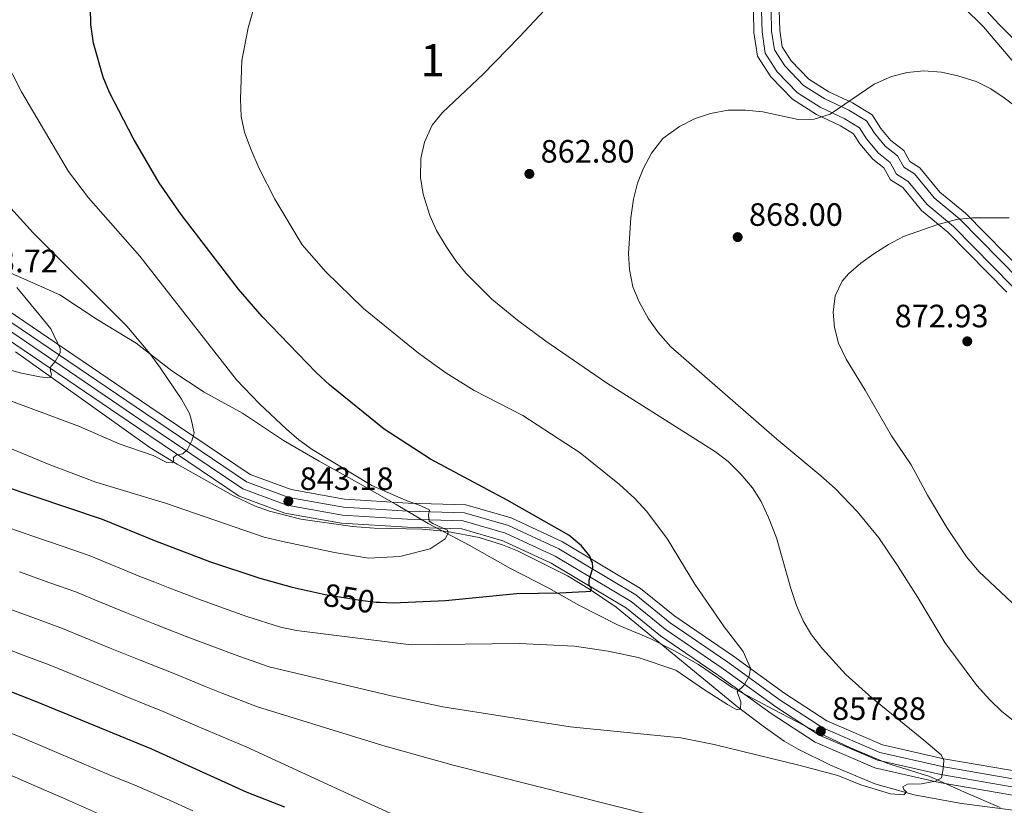
# Model space of a CAD drawing. Units: metres. Extents: x 566493 to 573374, y 4728752 to 4733448.
# Drawn here: x 570761 to 571066, y 4732339 to 4732583 of the extents above; entities that cross this region are included whole.
import ezdxf
from ezdxf.enums import TextEntityAlignment as Align

# ---------------------------------------------------------------- set-up
doc = ezdxf.new("R2010")
doc.units = ezdxf.units.M
doc.header["$MEASUREMENT"] = 0
doc.linetypes.add('DGN Style 3', pattern=[120.01136, 85.7224, -34.28896])
doc.linetypes.add('DGN Style 5', pattern=[60.00568, 25.71672, -34.28896])
for name, color, linetype, lineweight in [('Nivel 1', 7, 'Continuous', 0), ('Nivel 11', 7, 'Continuous', 0), ('Nivel 21', 7, 'Continuous', 0), ('Nivel 22', 7, 'Continuous', 0), ('Nivel 35', 7, 'Continuous', 0), ('Nivel 4', 7, 'Continuous', 0), ('Nivel 41', 7, 'Continuous', 0), ('Nivel 48', 7, 'Continuous', 0), ('Nivel 5', 7, 'Continuous', 0), ('Nivel 57', 7, 'Continuous', 0), ('Nivel 7', 7, 'Continuous', 0)]:
    doc.layers.add(name, color=color, linetype=linetype, lineweight=lineweight)
doc.styles.add('Style-Arial', font='txt')
doc.styles.add('Style-Arial Narrow', font='txt')
doc.styles.add('Style-Helvetica-Narrow-Oblique', font='txt')

# ---------------------------------------------------------------- blocks, each defined once
blk = doc.blocks.new('5PATER')
at = {"layer": 'Nivel 7', "linetype": 'Continuous', "lineweight": 0}
h = blk.add_hatch(color=51, dxfattribs=at)
edge = h.paths.add_edge_path()
edge.add_ellipse((0, 0), major_axis=(-11, -11.1), ratio=0.999422, start_angle=0, end_angle=360)

msp = doc.modelspace()

# ---------------------------------------------------------------- linework, layer by layer
at = {"layer": 'Nivel 1', "color": 7, "linetype": 'Continuous', "lineweight": 0}
msp.add_polyline3d([(571065.13, 4732338.62, 863.53), (571054.03, 4732343.39, 862.44), (571043.31, 4732348.16, 860.37), (571030.3, 4732352.21, 860.13), (571018.69, 4732357.11, 858.95), (571006.72, 4732362.79, 857.73), (570994.76, 4732368.98, 857), (570981.92, 4732375.82, 855.48), (570971.5, 4732383, 854.53), (570964.07, 4732387.2, 853.66), (570956.52, 4732391.03, 852.72), (570946.3, 4732395.28, 852.68), (570934.33, 4732401.34, 851.25), (570925.02, 4732406.59, 849.82), (570913.06, 4732412.78, 848.92), (570900.22, 4732420, 847.27), (570887.51, 4732426.71, 845.41), (570877.57, 4732432.61, 845.04), (570865.62, 4732439.43, 844.93), (570853.66, 4732446, 844.89), (570842.59, 4732452.43, 844.51), (570829.91, 4732460.92, 843.79), (570817.95, 4732467.49, 842.03), (570807.9, 4732474.03, 840.69), (570796.87, 4732482.62, 839.87), (570784.8, 4732489.95, 838.72), (570773.12, 4732497.66, 837.6), (570761.26, 4732502.96, 836.03), (570748.4, 4732508.53, 834.82)], dxfattribs=at)
at = {"layer": 'Nivel 11', "color": 142, "linetype": 'DGN Style 3', "lineweight": 13}
msp.add_polyline3d([(571077.52, 4732336.69, 864.39), (571053.13, 4732339.8, 862.76), (571038.44, 4732342.5, 861.4), (571026.22, 4732345.92, 860.42), (571012.43, 4732351.74, 859.46), (571002.44, 4732356.67, 858.72), (570998.13, 4732359.16, 858.37), (570991.52, 4732363.77, 857.63), (570983.61, 4732369.78, 856.45), (570945.88, 4732400.75, 851.26), (570937.62, 4732406.34, 850.53), (570930.79, 4732410.49, 849.83), (570915.26, 4732418.24, 848.25), (570910.66, 4732420.12, 847.89), (570903.42, 4732422.41, 847.39), (570893.55, 4732424.2, 847.01), (570885.72, 4732424.92, 846.65), (570870.78, 4732425.3, 845.22), (570864.09, 4732425.8, 844.75), (570847.96, 4732428.09, 843.68), (570838.24, 4732430.49, 843.11), (570833.56, 4732432.22, 842.78), (570827.11, 4732435.33, 842.15), (570809.56, 4732445.09, 840.19), (570801.09, 4732450.29, 839.23), (570779.09, 4732466.01, 837.71), (570759.44, 4732479.93, 835)], dxfattribs=at)
at = {"layer": 'Nivel 21', "color": 7, "linetype": 'DGN Style 3', "lineweight": 0}
for points in [[(570991.06, 4732585.69, 862.99), (570991.2, 4732579.22, 863.29), (570992.17, 4732572.6, 863.62), (570995.9, 4732566.82, 864.09), (571002.23, 4732560.29, 864.79), (571009.27, 4732555.84, 865.57), (571016.74, 4732552.35, 866.2), (571021.45, 4732549.49, 866.85), (571023.65, 4732546.01, 867.24), (571027.35, 4732541.58, 867.61), (571030.97, 4732538.76, 868.06), (571032.97, 4732535.09, 868.58), (571036.55, 4732532.86, 868.87), (571042.48, 4732525.64, 869.91), (571050.64, 4732518.9, 870.79), (571069.09, 4732500.16, 872.57)], [(571091.28, 4732343.65, 865.51), (571047.18, 4732351.26, 861.28), (571027.79, 4732355.64, 859.87), (571010.12, 4732363.27, 857.9), (570996.88, 4732371.87, 856.94), (570980.55, 4732383.68, 855.23), (570962.65, 4732395.91, 852.93), (570951.98, 4732404.52, 851.33), (570928.12, 4732418.82, 849.11), (570912.48, 4732426.06, 848.55), (570898.83, 4732430.05, 847.51), (570881.24, 4732430.53, 845.36), (570861.27, 4732431.76, 844.43), (570844.3, 4732434.81, 843.13), (570831.12, 4732439.65, 841.91), (570799.73, 4732460.83, 839.42), (570755.33, 4732490.98, 834.93), (570718.98, 4732517.52, 832.07), (570700.82, 4732529.32, 830.29), (570676.79, 4732546.02, 827.66)]]:
    msp.add_polyline3d(points, dxfattribs=at)
at = {"layer": 'Nivel 21', "color": 7, "linetype": 'Continuous', "lineweight": 0}
for points in [[(570994.06, 4732585.91, 862.99), (570994.19, 4732579.47, 863.29), (570995.04, 4732573.68, 863.62), (570998.26, 4732568.69, 864.09), (571004.13, 4732562.64, 864.79), (571010.71, 4732558.47, 865.57), (571018.16, 4732555, 866.2), (571023.61, 4732551.68, 866.85), (571026.08, 4732547.78, 867.24), (571029.45, 4732543.75, 867.61), (571033.3, 4732540.74, 868.06), (571035.22, 4732537.22, 868.58), (571038.56, 4732535.15, 868.87), (571044.61, 4732527.76, 869.91), (571052.67, 4732521.11, 870.79), (571071.28, 4732502.21, 872.57)], [(570753.89, 4732488.94, 834.93), (570798.33, 4732458.76, 839.42), (570829.98, 4732437.41, 841.91), (570843.65, 4732432.39, 843.13), (570860.97, 4732429.27, 844.43), (570881.12, 4732428.03, 845.36), (570898.44, 4732427.56, 847.51), (570911.6, 4732423.72, 848.55), (570926.95, 4732416.61, 849.11), (570950.55, 4732402.47, 851.33)], [(570950.55, 4732402.47, 851.33), (570961.16, 4732393.9, 852.93), (570979.11, 4732381.63, 855.23), (570995.46, 4732369.81, 856.94), (571008.93, 4732361.06, 857.9), (571027.01, 4732353.26, 859.87), (571046.69, 4732348.81, 861.28), (571090.91, 4732341.17, 865.51)]]:
    msp.add_polyline3d(points, dxfattribs=at)
at = {"layer": 'Nivel 22', "color": 30, "linetype": 'DGN Style 5', "lineweight": 30, "elevation": 850.01, "flags": 128}
msp.add_lwpolyline([(570853.67, 4732405.1), (570855.59, 4732404.68), (570866.46, 4732402.9), (570871.43, 4732402.3), (570872.65, 4732402.26)], dxfattribs=at)
at = {"layer": 'Nivel 35', "color": 92, "linetype": 'DGN Style 3', "lineweight": 0}
for points in [[(571011.91, 4732560.67, 876.65), (571005.72, 4732564.59, 875.88), (571000.23, 4732570.25, 875.17), (570997.44, 4732574.58, 874.71), (570996.69, 4732579.68, 874.37), (570996.55, 4732586.08, 874.08)], [(570988.56, 4732585.51, 872.34), (570988.7, 4732579.01, 872.64), (570989.77, 4732571.7, 872.97), (570993.94, 4732565.25, 873.44), (571000.64, 4732558.34, 874.14), (571008.07, 4732553.64, 874.92), (571015.56, 4732550.14, 875.55), (571019.65, 4732547.65, 876.2), (571021.62, 4732544.53, 876.59), (571025.6, 4732539.77, 876.96), (571029.02, 4732537.1, 877.41), (571031.09, 4732533.32, 877.93), (571034.88, 4732530.96, 878.22), (571040.7, 4732523.86, 879.26), (571048.95, 4732517.05, 880.14), (571067.27, 4732498.45, 881.92)], [(571073.11, 4732503.92, 883.65), (571054.36, 4732522.96, 881.87), (571046.39, 4732529.54, 881), (571040.23, 4732537.05, 879.96), (571037.1, 4732539, 879.66), (571035.25, 4732542.39, 879.14), (571031.19, 4732545.56, 878.7), (571028.1, 4732549.25, 878.33), (571025.41, 4732553.51, 877.94), (571019.34, 4732557.21, 877.29), (571011.91, 4732560.67, 876.65)], [(571091.65, 4732346.12, 874.86), (571047.67, 4732353.72, 870.63), (571028.57, 4732358.03, 869.22), (571011.3, 4732365.48, 867.25), (570998.29, 4732373.93, 866.29), (570981.99, 4732385.72, 864.58), (570964.14, 4732397.91, 862.28), (570953.42, 4732406.58, 860.68), (570929.29, 4732421.03, 858.45), (570913.36, 4732428.41, 857.9), (570899.22, 4732432.54, 856.86), (570881.35, 4732433.03, 854.71), (570861.56, 4732434.24, 853.78), (570844.96, 4732437.23, 852.48), (570832.27, 4732441.89, 851.25), (570801.13, 4732462.9, 848.77), (570756.77, 4732493.03, 844.28)], [(570752.45, 4732486.89, 847.72), (570796.93, 4732456.69, 852.21), (570828.83, 4732435.17, 854.7), (570842.99, 4732429.96, 855.93), (570860.67, 4732426.78, 857.22), (570881.01, 4732425.53, 858.15), (570898.04, 4732425.07, 860.3), (570910.72, 4732421.37, 861.34), (570925.78, 4732414.39, 861.9), (570949.11, 4732400.41, 864.13), (570959.66, 4732391.89, 865.72), (570977.68, 4732379.59, 868.02), (570994.05, 4732367.75, 869.73), (571007.75, 4732358.85, 870.7), (571026.24, 4732350.87, 872.66), (571046.2, 4732346.36, 874.07), (571090.54, 4732338.7, 878.31)]]:
    msp.add_polyline3d(points, dxfattribs=at)
at = {"layer": 'Nivel 4', "color": 30, "linetype": 'Continuous', "lineweight": 30, "flags": 128}
for points, elevation in [([(570872.65, 4732402.26), (570876.68, 4732402.13), (570892.87, 4732402.81), (570914.92, 4732404.95), (570928.4, 4732405.21), (570934.26, 4732405.53), (570936.53, 4732405.56), (570937.99, 4732405.71), (570938.25, 4732406.65), (570937.57, 4732407.57), (570937.55, 4732409.17), (570938.71, 4732412.92), (570938.55, 4732414.65), (570938.14, 4732415.27), (570937.78, 4732416.55), (570935.14, 4732419.8), (570931.24, 4732423.04), (570912.08, 4732433.91), (570888.24, 4732446.68), (570873.88, 4732456), (570857.04, 4732469.62), (570852.73, 4732473.6), (570835.96, 4732490.89), (570828.6, 4732499.42), (570810.86, 4732522.59), (570803.98, 4732532.42), (570795.89, 4732546.26), (570788.58, 4732560.44), (570786.6, 4732565.18), (570783.64, 4732575.79), (570782.78, 4732581.56), (570782.68, 4732586.56)], 850.01), ([(570754.62, 4732438.67), (570786.36, 4732428.09), (570802.55, 4732421.39), (570819.65, 4732414.91), (570835.23, 4732409.7), (570845.29, 4732406.95), (570853.67, 4732405.1)], 850.01), ([(570739.02, 4732381.95), (570765.77, 4732371.51), (570801.62, 4732356.76), (570831.28, 4732343.31), (570842.96, 4732338.79)], 875.01)]:
    msp.add_lwpolyline(points, dxfattribs=dict(at, elevation=elevation))
at = {"layer": 'Nivel 5', "color": 30, "linetype": 'Continuous', "lineweight": 0, "flags": 128}
for points, elevation in [([(571045.06, 4732346.74), (571046.92, 4732347.82), (571047.42, 4732350.63), (571047.66, 4732353.16), (571046.84, 4732354.89), (571041.42, 4732359.46), (571025.28, 4732372.63), (571017.24, 4732379.81), (571009.93, 4732387.78), (571006.6, 4732392.21), (571003.99, 4732396.5), (571001.93, 4732401.21), (571000.1, 4732406.54), (570995.73, 4732422.27), (570993.24, 4732428.55), (570990.92, 4732433.51), (570988.27, 4732437.75), (570984.67, 4732442.03), (570980.69, 4732445.96), (570976.71, 4732448.99), (570942.9, 4732470.31), (570924.06, 4732483.23), (570915.26, 4732489.81), (570907.31, 4732496.26), (570899.22, 4732504.34), (570896.08, 4732508.23), (570893.1, 4732512.64), (570890.15, 4732517.65), (570888.01, 4732522.25), (570886.02, 4732528.88), (570885.16, 4732534.08), (570885.21, 4732539.97), (570886.39, 4732544.97), (570888.82, 4732550.32), (570891.95, 4732554.22), (570904.61, 4732566.14), (570915.8, 4732577.6), (570930.08, 4732592.92)], 860.01), ([(571047.51, 4732593.11), (571059.96, 4732580.79), (571073.57, 4732564.93)], 860.01), ([(571052.75, 4732594.67), (571064.98, 4732581.39), (571077.24, 4732569.19)], 855.01), ([(570987.66, 4732381.84), (570985.34, 4732387.01), (570980.89, 4732392.76), (570979.41, 4732394.61), (570970.3, 4732407.86), (570961.87, 4732421.81), (570955.4, 4732430.42), (570951.67, 4732434.45), (570946.94, 4732438.85), (570934.7, 4732448.67), (570916.94, 4732460.25), (570901.85, 4732467.99), (570893, 4732473.4), (570884.53, 4732479.56), (570867.5, 4732493.37), (570855.73, 4732504.83), (570848.43, 4732513.15), (570839.94, 4732527.36), (570835.04, 4732536.87), (570832.43, 4732542.83), (570830.55, 4732548.13), (570829.5, 4732553.02), (570829.28, 4732558.33), (570829.72, 4732570.32), (570831.64, 4732580.54), (570833.27, 4732586.34)], 855.01), ([(570754.55, 4732451.29), (570769.81, 4732445.01), (570784.3, 4732439.48), (570805.97, 4732432.99), (570836.66, 4732422.47), (570841.89, 4732421.22), (570858.49, 4732417.75), (570868.98, 4732415.98), (570878.74, 4732416.44), (570888.18, 4732418.81), (570892.8, 4732421.93), (570893.72, 4732423.68), (570893.57, 4732424.61), (570892.63, 4732425), (570889.01, 4732426.69), (570887.8, 4732427.47), (570887.65, 4732429.34), (570887.9, 4732430.94), (570884.55, 4732432.5), (570880.71, 4732433.89), (570870.02, 4732438.51), (570851.55, 4732449.64), (570847.38, 4732452.67), (570843.52, 4732456), (570835.17, 4732463.8), (570827.98, 4732471.27), (570798.03, 4732509.69), (570782.08, 4732527.74), (570775.86, 4732535.93), (570761.29, 4732560.68), (570755.73, 4732571.37)], 845.01), ([(571069.57, 4732365.24), (571065.68, 4732368.38), (571061.97, 4732371.95), (571057.88, 4732376.43), (571047.98, 4732389.79), (571039.63, 4732403.75), (571033.31, 4732413.63), (571027.43, 4732422.28), (571020.88, 4732430.36), (571013.87, 4732437.56), (571009.48, 4732441.53), (570995.8, 4732452.83), (570962.93, 4732481.57), (570959.06, 4732485.84), (570955.97, 4732490.25), (570953.04, 4732495.48), (570951.13, 4732500.09), (570950.09, 4732505.52), (570949.79, 4732510.52), (570950.44, 4732521.5), (570951.31, 4732527.29), (570952.49, 4732532.29), (570954.36, 4732536.92), (570956.86, 4732541.57), (570960.36, 4732546.11), (570965.54, 4732549.88), (570970.49, 4732552.32), (570975.22, 4732553.93), (570980.73, 4732554.91), (570986.11, 4732554.91), (570991.41, 4732554.41), (571002.44, 4732552.02), (571007.44, 4732552.16), (571012.4, 4732553.76), (571026.05, 4732562.97), (571031.39, 4732565.39), (571036.23, 4732566.66), (571041.46, 4732567.11), (571046.89, 4732566.75), (571052.01, 4732565.65), (571057.69, 4732563.89), (571062.25, 4732561.57), (571066.39, 4732558.77), (571079.19, 4732549.02)], 865.01), ([(570749.2, 4732468.01), (570779.26, 4732456.84), (570791.61, 4732451.45), (570802.18, 4732447.85), (570806.34, 4732445.63), (570808.21, 4732445.52), (570808.6, 4732446.33), (570808.33, 4732447.12), (570809.25, 4732447.93), (570811.38, 4732448.36), (570812.83, 4732449.71), (570814.13, 4732452.39), (570814.9, 4732454.8), (570813.98, 4732459.12), (570813.41, 4732460.82), (570810.96, 4732465.32), (570804.47, 4732474.87), (570801.13, 4732479.48), (570794, 4732487.89), (570764.89, 4732516.88), (570739.98, 4732544.25)], 840.01), ([(571070.4, 4732400.62), (571058.63, 4732411.74), (571054.71, 4732416.38), (571048.61, 4732425.45), (571042.59, 4732435.5), (571037.47, 4732444.92), (571031.38, 4732453.94), (571023.28, 4732468.12), (571017.28, 4732477.67), (571014.96, 4732482.63), (571013.73, 4732487.54), (571013.26, 4732492.24), (571013.88, 4732497.34), (571016.1, 4732501.87), (571018.1, 4732504.19), (571021.92, 4732507.47), (571025.94, 4732510.39), (571030.51, 4732513.31), (571035.11, 4732515.71), (571045.45, 4732519.38), (571051.54, 4732521.01), (571056.52, 4732521.52), (571062.29, 4732521.59), (571067.96, 4732521.55)], 870.01), ([(570759.78, 4732499.94), (570766.74, 4732491.6), (570770.39, 4732487.06), (570773.26, 4732480.96), (570773.28, 4732479.63), (570771.71, 4732476.94), (570770.14, 4732475.06), (570770.28, 4732473.99), (570770.56, 4732473.06), (570770.31, 4732471.99), (570769.38, 4732471.85), (570766.97, 4732472.22), (570761.23, 4732473.35), (570748.76, 4732476.73)], 835.01), ([(570755.29, 4732426.06), (570764.74, 4732422.8), (570774.2, 4732419.55), (570782.24, 4732416.77), (570790.56, 4732413.33), (570797.97, 4732410.27), (570802.63, 4732408.47), (570807.3, 4732406.68), (570816.05, 4732403.28), (570825.45, 4732399.92), (570831.24, 4732397.87), (570841.72, 4732394.57), (570846.67, 4732393.48), (570882.29, 4732389.03), (570915.81, 4732389.43), (570932.93, 4732388.61), (570943.41, 4732387.04), (570952.75, 4732385.11), (570964.48, 4732381.17), (570973.35, 4732375.14), (570980.47, 4732370.56), (570983.42, 4732368.86), (570984.48, 4732369.14), (570984.59, 4732371.41), (570983.48, 4732374.46), (570985.6, 4732376.49), (570987.16, 4732379.3), (570987.66, 4732381.84)], 855.01), ([(570699.95, 4732421.72), (570709.38, 4732418.39), (570714.09, 4732416.72), (570721.43, 4732414.12), (570730.75, 4732410.5), (570736.3, 4732408.35), (570741.74, 4732406.12), (570747.16, 4732404.01), (570756.54, 4732400.56), (570765.92, 4732397.11), (570774, 4732394.14), (570780.47, 4732391.47), (570788.8, 4732388.04), (570798.09, 4732384.34), (570808.84, 4732380.02), (570818.09, 4732376.27), (570823.26, 4732374.21), (570834.58, 4732369.8), (570873.47, 4732357.81), (570895.29, 4732351.72), (570970.05, 4732332.91)], 865.01), ([(570760.64, 4732411.68), (570770.06, 4732408.33), (570778.12, 4732405.46), (570785.51, 4732402.4), (570793.38, 4732399.15), (570802.7, 4732395.51), (570812.44, 4732391.65), (570821.77, 4732388.09), (570827.25, 4732386.04), (570838.15, 4732382.19), (570876.09, 4732373.23), (570892.13, 4732369.81), (570931.67, 4732363.64), (570965.96, 4732360.15), (570976.3, 4732358.12), (571002.62, 4732351.69), (571014.79, 4732348.51), (571021.88, 4732345.66), (571031.12, 4732342.84), (571035.25, 4732342.49), (571036.04, 4732343.3), (571035.23, 4732344.22), (571034.96, 4732345.02), (571036.41, 4732345.83), (571040.68, 4732345.88), (571045.06, 4732346.74)], 860.01), ([(570726.58, 4732399.6), (570732.42, 4732397.35), (570737.45, 4732395.27), (570743.09, 4732392.98), (570752.44, 4732389.44), (570761.79, 4732385.89), (570769.88, 4732382.83), (570775.43, 4732380.54), (570784.22, 4732376.92), (570793.49, 4732373.17), (570805.23, 4732368.39), (570814.41, 4732364.45), (570819.27, 4732362.39), (570831.02, 4732357.42), (570885.34, 4732332.39)], 870.01), ([(570749.06, 4732365.16), (570760.87, 4732360.46), (570770.08, 4732356.57), (570779.29, 4732352.67), (570789.03, 4732348.53), (570796.46, 4732345.51), (570806.27, 4732341.25), (570814.48, 4732337.56)], 880.01), ([(570755.98, 4732349.41), (570765.15, 4732345.43), (570774.32, 4732341.45), (570784.56, 4732336.96)], 885.01)]:
    msp.add_lwpolyline(points, dxfattribs=dict(at, elevation=elevation))
at = {"layer": 'Nivel 57', "color": 92, "linetype": 'DGN Style 3', "lineweight": 0}
for points in [[(570996.55, 4732586.08, 874.08), (570996.69, 4732579.68, 874.37), (570997.44, 4732574.58, 874.71), (571000.23, 4732570.25, 875.17), (571005.72, 4732564.59, 875.88), (571011.91, 4732560.67, 876.65), (571019.34, 4732557.21, 877.29), (571025.41, 4732553.51, 877.94), (571028.1, 4732549.25, 878.33), (571031.19, 4732545.56, 878.7), (571035.25, 4732542.39, 879.14), (571037.1, 4732539, 879.66), (571040.23, 4732537.05, 879.96), (571046.39, 4732529.54, 881), (571054.36, 4732522.96, 881.87), (571073.11, 4732503.92, 883.65)], [(571067.27, 4732498.45, 881.92), (571048.95, 4732517.05, 880.14), (571040.7, 4732523.86, 879.26), (571034.88, 4732530.96, 878.22), (571031.09, 4732533.32, 877.93), (571029.02, 4732537.1, 877.41), (571025.6, 4732539.77, 876.96), (571021.62, 4732544.53, 876.59), (571019.65, 4732547.65, 876.2), (571015.56, 4732550.14, 875.55), (571008.07, 4732553.64, 874.92), (571000.64, 4732558.34, 874.14), (570993.94, 4732565.25, 873.44), (570989.77, 4732571.7, 872.97), (570988.7, 4732579.01, 872.64), (570988.56, 4732585.51, 872.34)], [(570756.77, 4732493.03, 844.28), (570801.13, 4732462.9, 848.77), (570832.27, 4732441.89, 851.25), (570844.96, 4732437.23, 852.48), (570861.56, 4732434.24, 853.78), (570881.35, 4732433.03, 854.71), (570899.22, 4732432.54, 856.86), (570913.36, 4732428.41, 857.9), (570929.29, 4732421.03, 858.45), (570953.42, 4732406.58, 860.68), (570964.14, 4732397.91, 862.28), (570981.99, 4732385.72, 864.58), (570998.29, 4732373.93, 866.29), (571011.3, 4732365.48, 867.25), (571028.57, 4732358.03, 869.22), (571047.67, 4732353.72, 870.63), (571091.65, 4732346.12, 874.86)], [(571090.54, 4732338.7, 878.31), (571046.2, 4732346.36, 874.07), (571026.24, 4732350.87, 872.66), (571007.75, 4732358.85, 870.7), (570994.05, 4732367.75, 869.73), (570977.68, 4732379.59, 868.02), (570959.66, 4732391.89, 865.72), (570949.11, 4732400.41, 864.13), (570925.78, 4732414.39, 861.9), (570910.72, 4732421.37, 861.34), (570898.04, 4732425.07, 860.3), (570881.01, 4732425.53, 858.15), (570860.67, 4732426.78, 857.22), (570842.99, 4732429.96, 855.93), (570828.83, 4732435.17, 854.7), (570796.93, 4732456.69, 852.21), (570752.45, 4732486.89, 847.72)]]:
    msp.add_polyline3d(points, dxfattribs=at)

# ---------------------------------------------------------------- block references
at = {"layer": 'Nivel 7', "color": 51, "linetype": 'Continuous', "lineweight": 0, "xscale": 0.1000009313241567, "yscale": 0.1000009313241567, "zscale": 0.1000009313241567}
for p in [(570918.96, 4732535.18, 862.81), (570983.64, 4732515.56, 868), (571054.94, 4732483.22, 872.94), (570844.14, 4732433.61, 843.19), (571009.47, 4732362.27, 857.88)]:
    msp.add_blockref('5PATER', p, dxfattribs=at)

# ---------------------------------------------------------------- texts
at = {"layer": 'Nivel 41', "color": 7, "linetype": 'Continuous', "lineweight": 0, "style": 'Style-Arial'}
for s, p in [('862.80', (570922.46, 4732538.68, 862.81)), ('868.00', (570987.14, 4732519.06, 868)), ('833.72', (570743.39, 4732504.65, 833.73)), ('872.93', (571032.38, 4732487.58, 872.94)), ('843.18', (570847.64, 4732437.11, 843.19)), ('857.88', (571012.97, 4732365.77, 857.88))]:
    msp.add_text(s, height=7, dxfattribs=at).set_placement(p)
at = {"layer": 'Nivel 41', "color": 7, "linetype": 'Continuous', "lineweight": 0, "style": 'Style-Helvetica-Narrow-Oblique'}
msp.add_text('850', height=7, rotation=350.6933, dxfattribs=at).set_placement((570862.98, 4732403.47, 850.01), align=Align.MIDDLE_CENTER)
at = {"layer": 'Nivel 48', "color": 92, "linetype": 'Continuous', "lineweight": 0, "style": 'Style-Arial Narrow'}
msp.add_text('1', height=10, dxfattribs=at).set_placement((570888.91, 4732570.43, 859.02), align=Align.MIDDLE_CENTER)

doc.saveas('drawing.dxf')
